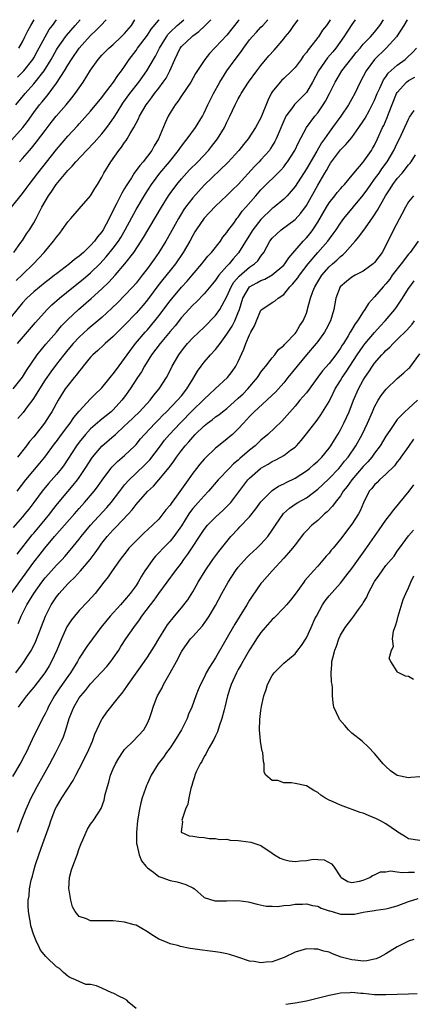
# Model space of a CAD drawing. Units: inches. Extents: x 2571000 to 2574000, y 1542000 to 1545000.
# Drawn here: x 2571123 to 2571192, y 1544827 to 1545000 of the extents above; entities that cross this region are included whole.
import ezdxf

# ---------------------------------------------------------------- set-up
doc = ezdxf.new("R2010")
doc.units = ezdxf.units.IN
doc.header["$MEASUREMENT"] = 0
doc.layers.add('LD25711542_2ft', color=143, linetype='Continuous')

msp = doc.modelspace()

# ---------------------------------------------------------------- linework, layer by layer
at = {"layer": 'LD25711542_2ft'}
for points, elevation in [([(2571161.16, 1545000), (2571161, 1544999.79), (2571159, 1544997.29), (2571157, 1544995.19), (2571156.8, 1544995), (2571155.93, 1544994.07), (2571155.09, 1544993), (2571153.49, 1544990.51), (2571152.64, 1544989), (2571151, 1544986.58), (2571150.39, 1544985.61), (2571149.9, 1544985), (2571149, 1544983.6), (2571148.65, 1544983), (2571148.13, 1544981.87), (2571146.95, 1544979), (2571146.2, 1544977.8), (2571145.78, 1544977), (2571145, 1544975.96), (2571144.24, 1544975), (2571143.65, 1544974.35), (2571142.68, 1544973), (2571142.18, 1544972.18), (2571141.25, 1544970.75), (2571141, 1544970.29), (2571140.51, 1544969.49), (2571140.29, 1544969), (2571139.56, 1544967.56), (2571139.17, 1544966.83), (2571139, 1544966.44), (2571138.49, 1544965.51), (2571138.26, 1544965), (2571137.21, 1544963), (2571137, 1544962.68), (2571136.21, 1544961.79), (2571135.67, 1544961), (2571135, 1544960.25), (2571133.73, 1544959), (2571133, 1544958.36), (2571132.19, 1544957.81), (2571131.3, 1544957), (2571129, 1544955.26), (2571128.68, 1544955), (2571127.71, 1544954.29), (2571127, 1544953.73), (2571125, 1544952.1), (2571123.8, 1544951), (2571123, 1544950.15), (2571121, 1544947.68)], 7632), ([(2571121.06, 1544967), (2571123, 1544969.39), (2571123.69, 1544970.31), (2571124.17, 1544971), (2571125.69, 1544973), (2571129, 1544977.14), (2571131, 1544979.47), (2571132.7, 1544981.3), (2571133, 1544981.66), (2571135, 1544983.9), (2571137, 1544986.29), (2571137.3, 1544986.7), (2571139.04, 1544989), (2571139.8, 1544990.2), (2571140.43, 1544991), (2571141, 1544991.78), (2571141.8, 1544993), (2571143, 1544994.6), (2571143.27, 1544995), (2571145, 1544997.28), (2571145.69, 1544998.31), (2571147, 1544999.92), (2571147.08, 1545000)], 7626), ([(2571121.12, 1544978.88), (2571123.1, 1544981), (2571123.91, 1544982.09), (2571125, 1544983.64), (2571126.02, 1544985), (2571126.48, 1544985.52), (2571127, 1544986.19), (2571127.38, 1544986.62), (2571129, 1544988.83), (2571130.4, 1544991), (2571131, 1544992.02), (2571131.62, 1544993), (2571133, 1544995.01), (2571135, 1544997.24), (2571135.92, 1544998.08), (2571136.8, 1544999), (2571137.73, 1545000)], 7622), ([(2571190.76, 1545000), (2571190.18, 1544999), (2571188.85, 1544997), (2571187.05, 1544995), (2571184.99, 1544993.01), (2571183.52, 1544991), (2571183, 1544989.99), (2571182.44, 1544989), (2571181.51, 1544987), (2571181, 1544986.06), (2571180.4, 1544985), (2571179.05, 1544983), (2571177.6, 1544981), (2571177, 1544980.21), (2571176.16, 1544979), (2571175.68, 1544978.32), (2571174.85, 1544976.85), (2571173, 1544973.72), (2571171, 1544970.65), (2571169.59, 1544969), (2571169, 1544968.41), (2571167.34, 1544967), (2571167, 1544966.74), (2571165, 1544964.8), (2571163.58, 1544963), (2571162.55, 1544961.45), (2571161.05, 1544958.95), (2571160.12, 1544957.88), (2571159.39, 1544957), (2571159, 1544956.59), (2571157.57, 1544955), (2571157.32, 1544954.68), (2571157, 1544954.16), (2571156.48, 1544953.52), (2571155, 1544951.75), (2571153.66, 1544950.34), (2571153, 1544949.72), (2571151, 1544947.55), (2571149.87, 1544946.13), (2571149, 1544945.12), (2571147.25, 1544943), (2571145.75, 1544941), (2571144.48, 1544939), (2571143.96, 1544938.04), (2571143.28, 1544937), (2571141.99, 1544935), (2571141, 1544933.62), (2571140.53, 1544933), (2571139, 1544931.35), (2571138.62, 1544931), (2571137, 1544929.67), (2571136.62, 1544929.38), (2571135, 1544927.97), (2571134.09, 1544927), (2571133, 1544925.66), (2571132.52, 1544925), (2571131, 1544922.64), (2571130.35, 1544921.65), (2571129.87, 1544921), (2571129, 1544919.93), (2571127.62, 1544918.38), (2571126.46, 1544917), (2571125, 1544915), (2571124.14, 1544913.86), (2571123.45, 1544913), (2571123, 1544912.47), (2571121.37, 1544910.63)], 7644), ([(2571121.39, 1544935), (2571123, 1544937.09), (2571123.73, 1544938.27), (2571125.62, 1544941), (2571127.12, 1544942.88), (2571129, 1544945.02), (2571129.9, 1544946.1), (2571131, 1544947.24), (2571132.85, 1544949), (2571135.08, 1544950.92), (2571137, 1544952.62), (2571138.22, 1544953.78), (2571139.35, 1544955), (2571141.06, 1544957), (2571142.6, 1544959), (2571143.92, 1544961), (2571144.34, 1544961.66), (2571147.46, 1544967), (2571148.71, 1544969), (2571149, 1544969.42), (2571150.17, 1544971), (2571151, 1544971.98), (2571152.44, 1544973.56), (2571153.86, 1544975), (2571155.75, 1544977), (2571156.32, 1544977.68), (2571157.35, 1544979), (2571158.57, 1544981), (2571159, 1544981.94), (2571159.53, 1544983), (2571160.46, 1544985), (2571161, 1544986.06), (2571161.35, 1544986.65), (2571161.53, 1544987), (2571162.82, 1544989), (2571164.27, 1544991), (2571165, 1544991.93), (2571166.39, 1544993.61), (2571167.35, 1544994.65), (2571169, 1544996.61), (2571169.29, 1544997), (2571170.06, 1544997.94), (2571170.78, 1544999), (2571171.53, 1545000)], 7636), ([(2571121.5, 1544959), (2571122.75, 1544960.75), (2571123, 1544961.12), (2571123.72, 1544962.28), (2571124.26, 1544963), (2571125, 1544964.25), (2571125.41, 1544965), (2571126.44, 1544967), (2571127.58, 1544969), (2571128.19, 1544969.81), (2571128.95, 1544971), (2571131, 1544973.46), (2571131.76, 1544974.24), (2571132.38, 1544975), (2571134.3, 1544977), (2571135.64, 1544978.36), (2571137, 1544979.93), (2571137.85, 1544981), (2571138.34, 1544981.66), (2571139.16, 1544982.84), (2571139.68, 1544983.68), (2571140.71, 1544985.29), (2571141.93, 1544987), (2571143.47, 1544989), (2571144.89, 1544991), (2571146.06, 1544993), (2571146.42, 1544993.58), (2571147.13, 1544995), (2571148.35, 1544997), (2571148.62, 1544997.38), (2571149, 1544997.78), (2571150.25, 1544999), (2571151.4, 1545000)], 7628), ([(2571121.85, 1544985), (2571123.47, 1544987), (2571125, 1544988.68), (2571125.27, 1544989), (2571126.83, 1544991), (2571128.06, 1544993), (2571129, 1544994.7), (2571129.18, 1544995), (2571130.59, 1544997), (2571130.77, 1544997.23), (2571132.31, 1544999), (2571133.16, 1545000)], 7620), ([(2571121.91, 1544954.09), (2571123, 1544955.16), (2571124.97, 1544957), (2571126.84, 1544959), (2571128.49, 1544961), (2571129, 1544961.74), (2571129.59, 1544962.41), (2571130.03, 1544963), (2571131, 1544964.4), (2571131.54, 1544965), (2571133, 1544966.72), (2571135, 1544968.97), (2571135.74, 1544970.26), (2571136.22, 1544971), (2571137, 1544972.3), (2571137.34, 1544973), (2571138.54, 1544975), (2571139.98, 1544977), (2571140.45, 1544977.55), (2571141, 1544978.39), (2571141.26, 1544978.74), (2571141.43, 1544979), (2571141.95, 1544979.95), (2571142.6, 1544981), (2571143.43, 1544982.57), (2571143.6, 1544983), (2571144.77, 1544985), (2571145, 1544985.31), (2571145.75, 1544986.25), (2571146.28, 1544987), (2571147, 1544987.93), (2571147.8, 1544989), (2571148.29, 1544989.71), (2571148.96, 1544991), (2571149.81, 1544993), (2571150.79, 1544995), (2571151, 1544995.28), (2571152.81, 1544997), (2571153, 1544997.15), (2571154.08, 1544997.92), (2571155.1, 1544998.9), (2571156.17, 1545000)], 7630), ([(2571122.07, 1544917), (2571123.59, 1544919), (2571126.07, 1544921.93), (2571126.94, 1544923), (2571128.67, 1544925.33), (2571129, 1544925.75), (2571129.91, 1544927), (2571131, 1544928.47), (2571131.41, 1544929), (2571132.05, 1544929.95), (2571133, 1544931.09), (2571135, 1544933.28), (2571135.86, 1544934.14), (2571136.81, 1544935), (2571137, 1544935.21), (2571138.47, 1544937), (2571138.7, 1544937.3), (2571139, 1544937.64), (2571139.55, 1544938.45), (2571141, 1544940.34), (2571141.43, 1544941), (2571142.93, 1544943), (2571144.62, 1544945), (2571145, 1544945.42), (2571146.32, 1544947), (2571147, 1544947.86), (2571149, 1544950.51), (2571151, 1544952.9), (2571152.01, 1544953.99), (2571152.9, 1544955), (2571154.59, 1544957), (2571154.76, 1544957.24), (2571155.65, 1544958.35), (2571156.29, 1544959), (2571157.86, 1544961), (2571158.31, 1544961.69), (2571159, 1544962.54), (2571159.17, 1544962.83), (2571160.2, 1544964.2), (2571160.78, 1544965), (2571161, 1544965.26), (2571161.72, 1544966.28), (2571162.32, 1544967), (2571164.07, 1544969), (2571165, 1544970.03), (2571168.51, 1544973.49), (2571169, 1544974.09), (2571169.4, 1544974.6), (2571169.69, 1544975), (2571170.96, 1544977), (2571171.61, 1544978.39), (2571173.03, 1544981), (2571174.47, 1544983), (2571175, 1544983.63), (2571175.96, 1544985), (2571176.36, 1544985.63), (2571177.08, 1544987), (2571178.04, 1544989), (2571178.39, 1544989.61), (2571179.23, 1544991), (2571181, 1544993.24), (2571181.77, 1544994.23), (2571182.44, 1544995), (2571183, 1544995.67), (2571184.29, 1544997), (2571184.61, 1544997.39), (2571185, 1544997.82), (2571185.93, 1544999), (2571186.59, 1545000)], 7642), ([(2571122.14, 1544989.86), (2571123, 1544990.75), (2571123.23, 1544991), (2571124.81, 1544993), (2571125, 1544993.3), (2571125.62, 1544994.38), (2571127, 1544996.97), (2571127.74, 1544998.26), (2571128.29, 1544999), (2571129, 1545000)], 7618), ([(2571181.59, 1545000), (2571181, 1544999.17), (2571179.59, 1544997), (2571178.16, 1544995), (2571177.65, 1544994.35), (2571176.74, 1544993.26), (2571175.15, 1544991), (2571174.07, 1544989), (2571173, 1544987.17), (2571172.86, 1544987), (2571170.93, 1544985.07), (2571170.57, 1544984.57), (2571169.4, 1544983), (2571169.25, 1544982.75), (2571169, 1544982.18), (2571167.67, 1544979), (2571167.45, 1544978.55), (2571167, 1544977.79), (2571166.7, 1544977.3), (2571166.48, 1544977), (2571165, 1544975.33), (2571164.69, 1544975), (2571163.84, 1544974.16), (2571161, 1544970.99), (2571159.97, 1544970.03), (2571159, 1544969.07), (2571157, 1544967.16), (2571155.96, 1544966.04), (2571155, 1544965.05), (2571153.59, 1544963), (2571153.37, 1544962.63), (2571153, 1544962.04), (2571152.45, 1544961), (2571151.3, 1544959), (2571149.93, 1544957), (2571149, 1544955.86), (2571147.74, 1544954.26), (2571146.87, 1544953.13), (2571145, 1544950.67), (2571144.24, 1544949.76), (2571143, 1544948.33), (2571141, 1544946.25), (2571139.72, 1544945), (2571139, 1544944.25), (2571137.59, 1544943), (2571137.3, 1544942.7), (2571136.26, 1544941.74), (2571135.41, 1544941), (2571135, 1544940.57), (2571133.7, 1544939), (2571133.41, 1544938.59), (2571133, 1544938.14), (2571132.53, 1544937.47), (2571132.12, 1544937), (2571131, 1544935.62), (2571130.55, 1544935), (2571129.29, 1544933), (2571128.18, 1544931), (2571127.71, 1544930.29), (2571126.91, 1544929), (2571125, 1544926.56), (2571124.27, 1544925.73), (2571123.73, 1544925), (2571122.14, 1544923)], 7640), ([(2571122.15, 1544943), (2571125.28, 1544946.72), (2571127.35, 1544949), (2571128.19, 1544949.81), (2571129.54, 1544951), (2571132.01, 1544953), (2571133.68, 1544954.32), (2571135, 1544955.44), (2571136.61, 1544957), (2571137.77, 1544958.23), (2571139, 1544959.76), (2571139.91, 1544961), (2571140.33, 1544961.67), (2571141.09, 1544963), (2571143, 1544966.57), (2571144.65, 1544969.35), (2571145.71, 1544971), (2571147.21, 1544973), (2571148.89, 1544975), (2571150.51, 1544977), (2571150.7, 1544977.3), (2571151.56, 1544978.44), (2571152.03, 1544979), (2571153.47, 1544981), (2571154.68, 1544983), (2571155, 1544983.6), (2571155.64, 1544985), (2571156.63, 1544987), (2571157.73, 1544989), (2571158.98, 1544991), (2571160.44, 1544993), (2571161.55, 1544994.45), (2571161.91, 1544995), (2571163, 1544996.47), (2571163.45, 1544997), (2571164.21, 1544997.79), (2571165, 1544998.68), (2571165.31, 1544999), (2571166.19, 1545000)], 7634), ([(2571177.2, 1545000), (2571177, 1544999.66), (2571176.53, 1544999), (2571175.85, 1544998.15), (2571175.12, 1544997), (2571175, 1544996.84), (2571173.57, 1544995), (2571173.3, 1544994.7), (2571173, 1544994.23), (2571172.44, 1544993.56), (2571172.06, 1544993), (2571171, 1544991.61), (2571170.41, 1544991), (2571169, 1544989.66), (2571168.67, 1544989.33), (2571168.36, 1544989), (2571167, 1544987.29), (2571166.82, 1544987), (2571166.21, 1544985.79), (2571165, 1544982.75), (2571164.05, 1544981), (2571162.74, 1544979), (2571161.95, 1544978.05), (2571161.12, 1544977), (2571159.16, 1544974.84), (2571155, 1544970.87), (2571153, 1544968.67), (2571151.74, 1544967), (2571151.43, 1544966.57), (2571151, 1544965.89), (2571150.46, 1544965), (2571149, 1544962.34), (2571148.25, 1544961), (2571147.02, 1544959), (2571146.17, 1544957.83), (2571145.61, 1544957), (2571145, 1544956.18), (2571144.09, 1544955), (2571143, 1544953.64), (2571142.44, 1544953), (2571141, 1544951.44), (2571139.79, 1544950.21), (2571138.77, 1544949.23), (2571137, 1544947.6), (2571134.5, 1544945.5), (2571133, 1544944.14), (2571131.95, 1544943), (2571131, 1544941.87), (2571130.28, 1544941), (2571129, 1544939.39), (2571127.98, 1544938.02), (2571127, 1544936.62), (2571124.84, 1544933.16), (2571123.85, 1544931.85), (2571123.14, 1544930.86), (2571122.18, 1544929.82)], 7638), ([(2571122.39, 1544995), (2571123, 1544996.1), (2571123.44, 1544997), (2571123.94, 1544998.06), (2571124.46, 1544999), (2571125.05, 1545000)], 7616), ([(2571122.48, 1544975), (2571123, 1544975.57), (2571124.24, 1544977), (2571124.61, 1544977.39), (2571125.51, 1544978.49), (2571127, 1544980.5), (2571128.08, 1544981.92), (2571128.94, 1544983), (2571130.68, 1544985), (2571131.72, 1544986.27), (2571132.3, 1544987), (2571133, 1544988.03), (2571133.7, 1544989), (2571135, 1544991.11), (2571136.34, 1544993), (2571137, 1544993.73), (2571138.24, 1544995), (2571139, 1544995.65), (2571140.41, 1544997), (2571141, 1544997.58), (2571142.18, 1544999), (2571142.82, 1545000)], 7624), ([(2571122.07, 1544905.93), (2571124.71, 1544909.29), (2571125, 1544909.61), (2571126.17, 1544911), (2571127.82, 1544913), (2571128.32, 1544913.68), (2571129.2, 1544914.8), (2571131, 1544916.96), (2571131.95, 1544918.05), (2571132.69, 1544919), (2571133, 1544919.43), (2571134.07, 1544921), (2571135.21, 1544922.79), (2571135.37, 1544923), (2571137, 1544924.94), (2571139.18, 1544926.82), (2571139.37, 1544927), (2571141, 1544928.48), (2571141.52, 1544929), (2571143.6, 1544931), (2571145.47, 1544933), (2571146.12, 1544933.88), (2571147.07, 1544935), (2571148.37, 1544937), (2571148.6, 1544937.4), (2571149.37, 1544939), (2571150.52, 1544941), (2571151, 1544941.64), (2571151.6, 1544942.4), (2571152.09, 1544943), (2571153, 1544943.98), (2571155, 1544945.87), (2571157, 1544947.92), (2571157.76, 1544949), (2571159, 1544951.25), (2571159.74, 1544953), (2571160.2, 1544953.8), (2571161.15, 1544954.85), (2571163, 1544956.41), (2571163.88, 1544957), (2571164.43, 1544957.57), (2571165, 1544958.4), (2571165.48, 1544959), (2571166.57, 1544961), (2571167, 1544961.55), (2571167.73, 1544962.27), (2571168.54, 1544963), (2571171, 1544964.82), (2571172.03, 1544965.97), (2571173, 1544967.31), (2571175, 1544970.85), (2571176.24, 1544973), (2571176.53, 1544973.47), (2571177, 1544974.36), (2571177.26, 1544974.73), (2571177.43, 1544975), (2571179, 1544977.12), (2571179.97, 1544978.03), (2571181, 1544979.29), (2571182.25, 1544981), (2571183, 1544982.12), (2571183.33, 1544982.67), (2571184.1, 1544984.1), (2571184.6, 1544985), (2571185, 1544985.84), (2571185.48, 1544987), (2571185.93, 1544987.93), (2571186.38, 1544989), (2571186.59, 1544989.41), (2571187, 1544989.96), (2571187.42, 1544990.58), (2571189, 1544992.01), (2571190.36, 1544993), (2571190.71, 1544993.29), (2571191.71, 1544994.29), (2571192.4, 1544995)], 7646), ([(2571121.04, 1544899), (2571125, 1544904.48), (2571126.11, 1544905.89), (2571126.95, 1544907), (2571128.63, 1544909), (2571132.17, 1544913), (2571133, 1544913.96), (2571133.95, 1544915), (2571135.66, 1544917), (2571136.24, 1544917.76), (2571137.06, 1544918.94), (2571138.57, 1544921), (2571138.76, 1544921.24), (2571139.75, 1544922.25), (2571141, 1544923.28), (2571142.8, 1544925), (2571143, 1544925.21), (2571143.81, 1544926.19), (2571144.49, 1544927), (2571146.38, 1544929), (2571147, 1544929.6), (2571147.68, 1544930.32), (2571148.38, 1544931), (2571150.32, 1544933), (2571151, 1544933.8), (2571151.96, 1544935), (2571153, 1544936.72), (2571153.19, 1544937), (2571153.85, 1544938.15), (2571154.46, 1544939), (2571155, 1544939.72), (2571156.11, 1544941), (2571157, 1544941.96), (2571157.79, 1544943), (2571159, 1544944.63), (2571159.22, 1544945), (2571159.93, 1544946.07), (2571160.4, 1544947), (2571161, 1544948.45), (2571161.2, 1544949), (2571161.8, 1544951), (2571162.97, 1544953), (2571164.3, 1544953.7), (2571165, 1544954.1), (2571165.68, 1544954.32), (2571167, 1544955.1), (2571169, 1544956.8), (2571169.18, 1544957), (2571169.91, 1544958.1), (2571172.42, 1544961), (2571173, 1544961.59), (2571173.64, 1544962.36), (2571174.12, 1544963), (2571175, 1544964.38), (2571176.52, 1544967), (2571177, 1544967.76), (2571178.02, 1544969), (2571178.44, 1544969.56), (2571179, 1544970.24), (2571179.35, 1544970.65), (2571179.7, 1544971), (2571181.35, 1544973), (2571183, 1544974.9), (2571184.45, 1544977), (2571184.66, 1544977.34), (2571185, 1544977.94), (2571185.52, 1544979), (2571186.41, 1544981), (2571186.61, 1544981.39), (2571187.21, 1544982.79), (2571187.45, 1544983.45), (2571188.89, 1544987), (2571189, 1544987.18), (2571190.65, 1544989), (2571191, 1544989.28), (2571192.09, 1544989.91)], 7648), ([(2571122.27, 1544893.73), (2571122.79, 1544895), (2571123.77, 1544897), (2571124.26, 1544897.74), (2571124.99, 1544899), (2571126.43, 1544901), (2571127, 1544901.73), (2571127.59, 1544902.41), (2571129, 1544903.97), (2571129.99, 1544905), (2571130.47, 1544905.53), (2571131.4, 1544906.6), (2571133, 1544908.55), (2571133.33, 1544909), (2571134.97, 1544911), (2571137.88, 1544914.12), (2571138.63, 1544915), (2571140.14, 1544917), (2571140.5, 1544917.5), (2571141, 1544918.11), (2571141.78, 1544919), (2571144.46, 1544921.54), (2571145.45, 1544922.55), (2571147.29, 1544925), (2571148.04, 1544925.96), (2571148.91, 1544927), (2571150.75, 1544929), (2571153, 1544931.26), (2571154.84, 1544933), (2571155, 1544933.19), (2571155.93, 1544934.07), (2571156.96, 1544935), (2571159.1, 1544937), (2571159.92, 1544938.08), (2571160.55, 1544939), (2571161, 1544939.86), (2571161.99, 1544942.01), (2571162.35, 1544943), (2571163, 1544944.52), (2571163.24, 1544945), (2571163.87, 1544946.13), (2571164.2, 1544947), (2571165, 1544948.84), (2571165.15, 1544949), (2571167, 1544950.24), (2571167.49, 1544950.51), (2571168.05, 1544951), (2571169, 1544951.62), (2571170.11, 1544953), (2571170.57, 1544953.43), (2571171.47, 1544954.53), (2571171.77, 1544955), (2571173.3, 1544957), (2571174.99, 1544959), (2571176.79, 1544961), (2571177.72, 1544962.28), (2571178.24, 1544963), (2571179, 1544964.21), (2571179.58, 1544965), (2571183, 1544969.13), (2571183.8, 1544970.2), (2571184.32, 1544971), (2571185, 1544971.9), (2571185.79, 1544973), (2571186.28, 1544973.72), (2571187.23, 1544975), (2571188.41, 1544977), (2571189, 1544978.25), (2571189.37, 1544979), (2571191, 1544982.5), (2571191.18, 1544982.82), (2571192, 1544984)], 7650), ([(2571121.85, 1544885), (2571123, 1544886.6), (2571123.3, 1544887), (2571123.8, 1544887.8), (2571124.58, 1544889), (2571124.73, 1544889.27), (2571125.37, 1544890.63), (2571127.04, 1544895), (2571128.07, 1544897), (2571129, 1544898.4), (2571129.47, 1544899), (2571131, 1544900.67), (2571131.31, 1544901), (2571132.18, 1544901.82), (2571133.22, 1544903), (2571134.93, 1544905), (2571135.84, 1544906.16), (2571136.4, 1544907), (2571137, 1544907.84), (2571137.92, 1544909), (2571139, 1544910.2), (2571139.41, 1544910.59), (2571141.67, 1544913), (2571142.3, 1544913.7), (2571143, 1544914.65), (2571145, 1544916.92), (2571146.09, 1544917.91), (2571147.02, 1544918.98), (2571148.84, 1544921.16), (2571149, 1544921.4), (2571149.69, 1544922.31), (2571150.14, 1544923), (2571151, 1544924.16), (2571151.67, 1544925), (2571152.31, 1544925.69), (2571153, 1544926.54), (2571153.43, 1544927), (2571155, 1544928.52), (2571155.58, 1544929), (2571156.41, 1544929.59), (2571157, 1544930.07), (2571157.56, 1544930.44), (2571158.23, 1544931), (2571159, 1544931.58), (2571161, 1544933.35), (2571161.84, 1544934.16), (2571162.66, 1544935), (2571164.37, 1544937), (2571164.61, 1544937.39), (2571165, 1544937.93), (2571165.46, 1544938.54), (2571165.87, 1544939), (2571167, 1544940.47), (2571167.44, 1544941), (2571168.08, 1544941.92), (2571169, 1544942.66), (2571169.15, 1544942.85), (2571169.31, 1544943), (2571171, 1544944.76), (2571171.19, 1544945), (2571171.86, 1544946.14), (2571172.44, 1544947), (2571173, 1544948.35), (2571173.22, 1544949), (2571173.28, 1544949.28), (2571173.72, 1544951), (2571174.14, 1544952.14), (2571174.49, 1544953), (2571175.73, 1544955), (2571177, 1544956.47), (2571177.58, 1544957), (2571178.34, 1544957.66), (2571179, 1544958.31), (2571179.41, 1544958.59), (2571179.81, 1544959), (2571181.61, 1544961), (2571182.25, 1544961.75), (2571183.38, 1544963.38), (2571184.73, 1544965.27), (2571185.53, 1544966.47), (2571186.94, 1544969), (2571187.75, 1544970.25), (2571188.21, 1544971), (2571189, 1544972.04), (2571189.85, 1544973), (2571191, 1544974.46), (2571191.26, 1544974.73), (2571191.45, 1544975), (2571192.2, 1544976.2)], 7652), ([(2571191.84, 1544969), (2571191, 1544967.93), (2571190.46, 1544967), (2571189.79, 1544965.79), (2571188.32, 1544963), (2571187, 1544960.24), (2571186.34, 1544959), (2571185.74, 1544958.26), (2571185, 1544957.23), (2571184.77, 1544957), (2571183, 1544955.76), (2571181.59, 1544955), (2571181, 1544954.66), (2571180.07, 1544953.93), (2571178.97, 1544953), (2571178.2, 1544951), (2571177.99, 1544950.01), (2571177.83, 1544949), (2571177.25, 1544947), (2571176.5, 1544945.5), (2571176.21, 1544945), (2571175, 1544943.38), (2571174.71, 1544943), (2571173, 1544941), (2571171.36, 1544939), (2571169.76, 1544937), (2571169, 1544936.1), (2571167.54, 1544934.46), (2571167, 1544933.92), (2571166.03, 1544933), (2571163.83, 1544931), (2571163, 1544930.16), (2571162.46, 1544929.54), (2571161.93, 1544929), (2571161, 1544927.95), (2571159.99, 1544927), (2571159.45, 1544926.55), (2571159, 1544926.15), (2571157, 1544924.55), (2571155.17, 1544922.83), (2571155, 1544922.65), (2571154.23, 1544921.77), (2571153.63, 1544921), (2571153, 1544920.17), (2571152.19, 1544919), (2571150.12, 1544916.12), (2571149.17, 1544914.83), (2571149, 1544914.57), (2571148.28, 1544913.72), (2571147.74, 1544913), (2571147, 1544912.09), (2571145.93, 1544911), (2571144.39, 1544909.61), (2571143, 1544908.29), (2571141.76, 1544907), (2571141.42, 1544906.58), (2571140.22, 1544905), (2571138.8, 1544903), (2571138.08, 1544901.92), (2571137.33, 1544901), (2571135.79, 1544899), (2571134.49, 1544897.51), (2571133, 1544895.98), (2571132.15, 1544895), (2571131.63, 1544894.37), (2571130.85, 1544893.15), (2571129.88, 1544891), (2571129.09, 1544889), (2571128.15, 1544887), (2571127.73, 1544886.27), (2571126.94, 1544885), (2571125, 1544882.48), (2571124.33, 1544881.67), (2571123.74, 1544881), (2571123, 1544880.02), (2571122.26, 1544879)], 7654), ([(2571192.67, 1544961), (2571191.24, 1544959), (2571191, 1544958.72), (2571189.7, 1544957), (2571188.12, 1544955), (2571187.66, 1544954.34), (2571187, 1544953.51), (2571186.51, 1544953), (2571185, 1544951.2), (2571183.93, 1544950.07), (2571183.29, 1544949), (2571183, 1544948.59), (2571182, 1544947), (2571181.56, 1544946.44), (2571181, 1544945.47), (2571180.82, 1544945.18), (2571180.73, 1544945), (2571180.35, 1544944.35), (2571179.51, 1544943), (2571179.31, 1544942.69), (2571179, 1544942.15), (2571178.19, 1544941), (2571177, 1544939.49), (2571175.81, 1544938.19), (2571175, 1544937.06), (2571173, 1544934.33), (2571172.4, 1544933.6), (2571171.87, 1544933), (2571171, 1544931.98), (2571168.65, 1544929.35), (2571166.2, 1544927), (2571165, 1544925.98), (2571163.96, 1544925), (2571163, 1544924.24), (2571161.27, 1544922.73), (2571161, 1544922.48), (2571160.19, 1544921.81), (2571159.38, 1544921), (2571157.44, 1544919), (2571155.76, 1544917), (2571155, 1544916.2), (2571153.94, 1544915), (2571153.49, 1544914.51), (2571153, 1544913.94), (2571152.59, 1544913.41), (2571152.31, 1544913), (2571151, 1544910.92), (2571149.64, 1544909), (2571149, 1544908.21), (2571147.8, 1544907), (2571147, 1544906.14), (2571146.44, 1544905.56), (2571145.97, 1544905), (2571145, 1544903.63), (2571144.58, 1544903), (2571143.96, 1544902.04), (2571143.4, 1544901), (2571143, 1544900.39), (2571142, 1544899), (2571141, 1544897.81), (2571140.6, 1544897.4), (2571140.27, 1544897), (2571138.44, 1544895), (2571136.79, 1544893), (2571135.33, 1544891), (2571134.36, 1544889.64), (2571133, 1544887.61), (2571132.68, 1544887), (2571131.45, 1544885), (2571131, 1544884.39), (2571129.61, 1544882.39), (2571128.68, 1544881), (2571127.55, 1544879), (2571127.39, 1544878.61), (2571127, 1544877.81), (2571126.56, 1544877), (2571124.71, 1544873.29), (2571123.64, 1544871), (2571123.42, 1544870.58), (2571122.73, 1544869.27), (2571121.25, 1544866.75)], 7656), ([(2571122.14, 1544857), (2571122.85, 1544859), (2571123.67, 1544861), (2571124.57, 1544863), (2571125, 1544863.88), (2571125.58, 1544865), (2571126.71, 1544867), (2571127.82, 1544869), (2571128.89, 1544871), (2571129.91, 1544873), (2571130.24, 1544873.76), (2571130.63, 1544875), (2571131.23, 1544877), (2571131.75, 1544878.25), (2571132.05, 1544879), (2571133, 1544880.61), (2571133.27, 1544881), (2571134.08, 1544881.92), (2571135, 1544883.1), (2571137.87, 1544886.13), (2571138.56, 1544887), (2571139, 1544887.61), (2571139.95, 1544889), (2571140.35, 1544889.65), (2571141.22, 1544891), (2571142.61, 1544893), (2571143.64, 1544894.36), (2571144.05, 1544895), (2571145.55, 1544897), (2571146.19, 1544897.81), (2571147, 1544898.98), (2571148.51, 1544901), (2571149.97, 1544903), (2571151, 1544904.35), (2571151.44, 1544905), (2571152.11, 1544905.89), (2571155, 1544910.24), (2571155.61, 1544911), (2571157, 1544912.41), (2571158.36, 1544913.64), (2571159.36, 1544914.64), (2571159.68, 1544915), (2571162.71, 1544919), (2571163, 1544919.31), (2571164.89, 1544921), (2571165, 1544921.08), (2571166.24, 1544921.76), (2571167, 1544922.23), (2571167.53, 1544922.47), (2571168.5, 1544923), (2571169, 1544923.3), (2571170.22, 1544924.22), (2571171, 1544924.78), (2571171.23, 1544925), (2571172.09, 1544925.91), (2571173, 1544927.07), (2571174.48, 1544929), (2571174.71, 1544929.29), (2571175, 1544929.67), (2571175.56, 1544930.44), (2571177, 1544932.81), (2571177.74, 1544934.26), (2571178.07, 1544935), (2571179, 1544936.5), (2571179.29, 1544937), (2571180.01, 1544937.99), (2571180.65, 1544939), (2571181.95, 1544941), (2571183, 1544942.54), (2571183.37, 1544943), (2571185, 1544944.93), (2571185.97, 1544946.03), (2571186.87, 1544947), (2571188.57, 1544949), (2571189, 1544949.59), (2571189.94, 1544951), (2571191, 1544952.67), (2571191.22, 1544953), (2571191.99, 1544954.01)], 7658), ([(2571143, 1544825.92), (2571141.72, 1544827), (2571141.38, 1544827.38), (2571141, 1544827.63), (2571140.07, 1544828.07), (2571139, 1544828.66), (2571138.72, 1544828.72), (2571137, 1544829.53), (2571136.06, 1544829.94), (2571135, 1544830.19), (2571134.15, 1544830.15), (2571133, 1544830.67), (2571132.33, 1544831), (2571131.38, 1544831.38), (2571131, 1544831.64), (2571130.26, 1544832.26), (2571129.56, 1544833), (2571129, 1544833.28), (2571127.26, 1544835), (2571127.11, 1544835.11), (2571126.2, 1544836.2), (2571125.84, 1544837), (2571125.53, 1544837.53), (2571124.98, 1544839), (2571124.51, 1544840.51), (2571124.42, 1544841), (2571124.32, 1544841.68), (2571124.09, 1544843), (2571124.01, 1544844.01), (2571124.02, 1544845), (2571124.2, 1544845.8), (2571124.27, 1544847), (2571124.55, 1544848.55), (2571124.77, 1544849.23), (2571125, 1544850.24), (2571125.3, 1544851.3), (2571125.89, 1544853), (2571126.62, 1544855), (2571127.76, 1544858.24), (2571127.98, 1544859), (2571128.77, 1544861), (2571129, 1544861.45), (2571129.94, 1544863), (2571131.93, 1544866.07), (2571132.4, 1544867), (2571133, 1544868.1), (2571134.49, 1544871), (2571135.36, 1544873), (2571135.77, 1544874.23), (2571137, 1544876.85), (2571137.08, 1544877), (2571137.88, 1544878.12), (2571138.57, 1544879), (2571139, 1544879.49), (2571140.17, 1544881), (2571140.55, 1544881.45), (2571141.39, 1544882.61), (2571141.65, 1544883), (2571144.47, 1544887), (2571145, 1544887.77), (2571146.25, 1544889.75), (2571147, 1544891.02), (2571148.24, 1544893), (2571148.55, 1544893.45), (2571149.8, 1544895), (2571151, 1544896.44), (2571151.44, 1544897), (2571152.1, 1544897.9), (2571153, 1544899.3), (2571153.97, 1544901), (2571155.15, 1544903), (2571156.54, 1544905), (2571157.6, 1544906.4), (2571159.7, 1544909), (2571161, 1544910.4), (2571161.3, 1544910.7), (2571163, 1544912.51), (2571164.11, 1544913.89), (2571165, 1544915.11), (2571166.83, 1544917), (2571167, 1544917.14), (2571168.11, 1544917.89), (2571169, 1544918.31), (2571169.45, 1544918.55), (2571171, 1544919.3), (2571173, 1544920.57), (2571173.54, 1544921), (2571174.3, 1544921.7), (2571175, 1544922.3), (2571175.7, 1544923), (2571177, 1544924.57), (2571177.32, 1544925), (2571177.95, 1544926.05), (2571178.55, 1544927), (2571179, 1544927.8), (2571179.61, 1544929), (2571180.05, 1544929.95), (2571180.51, 1544931), (2571181.3, 1544933), (2571182.18, 1544935), (2571183, 1544936.52), (2571183.29, 1544937), (2571183.99, 1544938.01), (2571184.63, 1544939), (2571185, 1544939.51), (2571186.3, 1544941), (2571186.66, 1544941.35), (2571187, 1544941.75), (2571187.67, 1544942.33), (2571188.28, 1544943), (2571189, 1544943.69), (2571190.67, 1544945.33), (2571191.61, 1544946.39), (2571192.03, 1544947)], 7660), ([(2571191.91, 1544838.09), (2571191, 1544837.79), (2571189, 1544836.77), (2571187, 1544835.59), (2571185.91, 1544835), (2571185.3, 1544834.7), (2571185, 1544834.62), (2571183.66, 1544834.34), (2571183, 1544834.29), (2571181.57, 1544834.43), (2571181, 1544834.5), (2571179.14, 1544835), (2571177.57, 1544835.57), (2571177, 1544835.84), (2571176.04, 1544836.04), (2571175, 1544836.36), (2571174.36, 1544836.36), (2571173, 1544836.42), (2571171, 1544835.84), (2571169.1, 1544834.9), (2571167.63, 1544834.37), (2571167, 1544834.18), (2571165.91, 1544834.09), (2571165, 1544833.98), (2571163.81, 1544834.19), (2571163, 1544834.29), (2571160.95, 1544835), (2571159.46, 1544835.46), (2571159, 1544835.57), (2571157.81, 1544835.81), (2571157, 1544835.9), (2571156.04, 1544836.04), (2571154.24, 1544836.24), (2571153, 1544836.45), (2571152.51, 1544836.51), (2571150.86, 1544836.86), (2571150.35, 1544837), (2571149.25, 1544837.25), (2571149, 1544837.34), (2571148.37, 1544837.63), (2571147, 1544838.16), (2571145.6, 1544839), (2571145, 1544839.45), (2571144.05, 1544840.05), (2571143, 1544840.58), (2571142.69, 1544840.69), (2571141, 1544841.13), (2571139, 1544841.36), (2571137, 1544841.36), (2571136.62, 1544841.38), (2571135, 1544841.39), (2571134.29, 1544841.71), (2571133, 1544842.15), (2571132.31, 1544843), (2571131.81, 1544843.81), (2571131.5, 1544845), (2571131.25, 1544846.75), (2571131.19, 1544847), (2571131.3, 1544849), (2571131.64, 1544850.36), (2571131.85, 1544851), (2571132.62, 1544853), (2571133, 1544854.12), (2571133.35, 1544855), (2571133.64, 1544855.64), (2571134.2, 1544857), (2571134.48, 1544857.52), (2571135, 1544858.36), (2571135.46, 1544859), (2571136.32, 1544860.32), (2571136.88, 1544861.12), (2571137.41, 1544862.59), (2571137.6, 1544863.6), (2571137.96, 1544865), (2571138.22, 1544865.78), (2571138.53, 1544867), (2571139, 1544868.14), (2571139.39, 1544869), (2571139.98, 1544870.02), (2571140.61, 1544871), (2571141, 1544871.54), (2571142.51, 1544873), (2571144.36, 1544875), (2571145, 1544876.18), (2571145.37, 1544877), (2571145.8, 1544878.2), (2571146, 1544879), (2571146.58, 1544880.58), (2571146.77, 1544881), (2571147.59, 1544882.41), (2571147.86, 1544883), (2571149.04, 1544885), (2571150.11, 1544887), (2571151, 1544888.75), (2571151.16, 1544889), (2571152.62, 1544891), (2571153, 1544891.45), (2571154.69, 1544893.31), (2571155.54, 1544894.46), (2571155.89, 1544895), (2571157, 1544896.87), (2571158.11, 1544899), (2571159.21, 1544901), (2571160.5, 1544903), (2571161, 1544903.65), (2571162.59, 1544905.41), (2571163, 1544905.82), (2571164.3, 1544907), (2571165, 1544907.68), (2571166.19, 1544909), (2571167, 1544910.13), (2571167.56, 1544911), (2571168.94, 1544913.06), (2571170.01, 1544913.99), (2571171.19, 1544914.81), (2571171.49, 1544915), (2571173, 1544915.86), (2571175, 1544917.35), (2571175.86, 1544918.14), (2571177, 1544919.23), (2571178.69, 1544921), (2571179, 1544921.35), (2571179.72, 1544922.28), (2571180.34, 1544923), (2571181.7, 1544925), (2571182.79, 1544927), (2571183.75, 1544929), (2571184.62, 1544931), (2571185, 1544931.84), (2571185.66, 1544933), (2571186.18, 1544933.82), (2571187.02, 1544934.98), (2571189, 1544936.85), (2571190.18, 1544937.82), (2571191, 1544938.59), (2571191.2, 1544938.8), (2571193, 1544941.18)], 7662), ([(2571192.56, 1544933), (2571191, 1544931.56), (2571190.35, 1544931), (2571189, 1544929.6), (2571188.73, 1544929.27), (2571187.67, 1544927.67), (2571187, 1544926.7), (2571185.96, 1544925), (2571185, 1544923.67), (2571184.54, 1544923), (2571183.83, 1544922.17), (2571183, 1544921.32), (2571180.97, 1544919), (2571180.16, 1544917.84), (2571179.5, 1544917), (2571179, 1544916.2), (2571178.05, 1544915), (2571177.62, 1544914.38), (2571176.64, 1544913.36), (2571176.21, 1544913), (2571175, 1544911.86), (2571173.95, 1544911), (2571173, 1544910.04), (2571172.51, 1544909.49), (2571171, 1544907.58), (2571170.57, 1544907), (2571169.86, 1544906.14), (2571169, 1544905.23), (2571166.97, 1544903), (2571165.2, 1544901), (2571165, 1544900.74), (2571163.46, 1544898.54), (2571163, 1544897.83), (2571162.51, 1544897), (2571161.16, 1544894.84), (2571160.41, 1544893.59), (2571157, 1544887.66), (2571155.95, 1544886.05), (2571155.38, 1544885), (2571155, 1544884.19), (2571154.38, 1544883), (2571153.97, 1544882.03), (2571153.56, 1544881), (2571152.83, 1544879), (2571152.27, 1544877.73), (2571152.03, 1544877), (2571150.99, 1544875), (2571149.77, 1544873), (2571149, 1544871.85), (2571148.39, 1544871), (2571147.84, 1544870.16), (2571146.93, 1544869), (2571145.66, 1544867), (2571145, 1544865.56), (2571144.82, 1544865.18), (2571144.65, 1544864.65), (2571144.08, 1544863), (2571143.85, 1544862.15), (2571143.61, 1544861), (2571143.27, 1544859), (2571143.06, 1544857), (2571143.11, 1544855), (2571143.17, 1544854.83), (2571143.57, 1544853), (2571143.95, 1544851.95), (2571144.74, 1544851), (2571145, 1544850.72), (2571146.09, 1544849.91), (2571147, 1544849.18), (2571147.53, 1544849), (2571149, 1544848.46), (2571150.24, 1544848.24), (2571151, 1544847.99), (2571151.77, 1544847.77), (2571153, 1544847.19), (2571153.3, 1544847), (2571155, 1544845.49), (2571156.9, 1544844.9), (2571158.92, 1544844.92), (2571161, 1544844.97), (2571162.74, 1544844.74), (2571163, 1544844.66), (2571164.31, 1544844.31), (2571165.94, 1544843.94), (2571167, 1544843.97), (2571167.92, 1544843.92), (2571169, 1544844.09), (2571170.14, 1544844.14), (2571171, 1544844.28), (2571172.29, 1544844.29), (2571173, 1544844.34), (2571174.05, 1544844.05), (2571175, 1544843.93), (2571175.6, 1544843.6), (2571177, 1544843.16), (2571177.11, 1544843.11), (2571177.54, 1544843), (2571179, 1544842.57), (2571179.46, 1544842.54), (2571181, 1544842.52), (2571181.45, 1544842.55), (2571183, 1544842.87), (2571183.77, 1544843), (2571185, 1544843.18), (2571185.23, 1544843.23), (2571187, 1544843.48), (2571187.68, 1544843.68), (2571189, 1544844.03), (2571191, 1544844.8), (2571192.7, 1544845.3)], 7664), ([(2571191.85, 1544926.15), (2571191, 1544924.86), (2571189.64, 1544923), (2571189.38, 1544922.62), (2571189, 1544922.17), (2571188.51, 1544921.49), (2571187, 1544919.97), (2571185.88, 1544919), (2571185.46, 1544918.54), (2571185, 1544918.13), (2571184.52, 1544917.48), (2571184.07, 1544917), (2571183.04, 1544914.96), (2571182.46, 1544913.54), (2571182.17, 1544913), (2571181, 1544911.2), (2571179, 1544908.53), (2571177.72, 1544907), (2571177.38, 1544906.62), (2571177, 1544906.12), (2571176.46, 1544905.54), (2571175, 1544903.8), (2571174.26, 1544903), (2571172.74, 1544901.26), (2571172.53, 1544901), (2571171, 1544898.89), (2571170.18, 1544897.82), (2571169.52, 1544897), (2571169, 1544896.44), (2571167.31, 1544894.69), (2571167, 1544894.41), (2571165.73, 1544893), (2571165, 1544892.14), (2571164.23, 1544891), (2571163.75, 1544890.25), (2571163, 1544889.1), (2571161.8, 1544887), (2571161.52, 1544886.48), (2571161, 1544885.61), (2571160.67, 1544885), (2571159.75, 1544883), (2571159.58, 1544882.42), (2571159.12, 1544881), (2571158.66, 1544879), (2571158.51, 1544878.51), (2571158.14, 1544877), (2571157.64, 1544875.64), (2571157.36, 1544874.64), (2571157, 1544873.92), (2571156.72, 1544873.28), (2571156.54, 1544873), (2571155.86, 1544871.86), (2571155.4, 1544871), (2571155.27, 1544870.73), (2571155, 1544870.29), (2571154.57, 1544869.43), (2571154.27, 1544869), (2571153.6, 1544867.6), (2571153.34, 1544867), (2571153.28, 1544866.73), (2571153, 1544865.84), (2571152.82, 1544865.18), (2571152.75, 1544865), (2571152.64, 1544864.64), (2571152.28, 1544863), (2571152.12, 1544861.88), (2571151.73, 1544861), (2571151.09, 1544859.09), (2571151.1, 1544859), (2571151.2, 1544858.8), (2571151, 1544857.52), (2571150.97, 1544857), (2571150.98, 1544856.98), (2571152.35, 1544856.35), (2571153, 1544856.27), (2571154.07, 1544856.07), (2571155, 1544856.05), (2571155.89, 1544855.89), (2571157, 1544855.88), (2571157.71, 1544855.71), (2571159, 1544855.73), (2571159.57, 1544855.57), (2571161, 1544855.54), (2571161.45, 1544855.45), (2571163.22, 1544855.22), (2571163.94, 1544855), (2571165, 1544854.63), (2571167, 1544853.29), (2571167.4, 1544853), (2571168.39, 1544852.39), (2571169, 1544852.17), (2571169.94, 1544851.94), (2571171, 1544851.83), (2571171.92, 1544851.92), (2571173, 1544852), (2571174.2, 1544852.2), (2571175, 1544852.17), (2571176.1, 1544852.1), (2571177.42, 1544851.42), (2571177.76, 1544851), (2571179, 1544849.14), (2571179.14, 1544849), (2571180.32, 1544848.32), (2571181, 1544848.14), (2571182.33, 1544848.33), (2571183, 1544848.54), (2571184.15, 1544849), (2571184.64, 1544849.36), (2571185, 1544849.46), (2571186.03, 1544849.97), (2571187, 1544850.02), (2571187.82, 1544850.18), (2571189, 1544850.02), (2571189.87, 1544849.87), (2571191, 1544849.94), (2571192.06, 1544849.94)], 7666), ([(2571193, 1544855.51), (2571191, 1544855.78), (2571190.3, 1544856.3), (2571189.09, 1544857), (2571188.84, 1544857.16), (2571187, 1544858.47), (2571186.05, 1544859), (2571185.34, 1544859.34), (2571183.92, 1544859.92), (2571183, 1544860.31), (2571182.47, 1544860.47), (2571179, 1544861.71), (2571177.69, 1544862.31), (2571177, 1544862.59), (2571176.27, 1544863), (2571175.52, 1544863.52), (2571175, 1544863.94), (2571174.33, 1544864.33), (2571173, 1544865.14), (2571171, 1544865.57), (2571170.35, 1544865.65), (2571169, 1544865.68), (2571167.95, 1544866.05), (2571167, 1544866.08), (2571165.88, 1544867), (2571165.55, 1544867.55), (2571165.58, 1544869), (2571165.43, 1544869.43), (2571165.33, 1544871), (2571165.24, 1544871.24), (2571164.92, 1544872.92), (2571164.92, 1544873.08), (2571164.74, 1544875), (2571164.82, 1544876.82), (2571165, 1544878.4), (2571165.1, 1544879.1), (2571165.51, 1544881), (2571165.92, 1544882.08), (2571166.17, 1544883), (2571167, 1544884.55), (2571167.3, 1544885), (2571168.13, 1544885.87), (2571169, 1544886.7), (2571171, 1544888.39), (2571171.51, 1544889), (2571172.14, 1544889.86), (2571173, 1544891.2), (2571173.81, 1544893), (2571174.51, 1544894.51), (2571174.75, 1544895), (2571175.84, 1544897), (2571176.3, 1544897.7), (2571177, 1544898.59), (2571179, 1544900.83), (2571179.97, 1544902.03), (2571181, 1544903.41), (2571183.34, 1544906.66), (2571185.79, 1544910.21), (2571187, 1544911.93), (2571187.84, 1544913), (2571188.32, 1544913.68), (2571189, 1544914.44), (2571189.45, 1544915), (2571191.1, 1544917), (2571191.9, 1544918.1)], 7668), ([(2571193, 1544866.74), (2571191.41, 1544866.59), (2571191, 1544866.52), (2571189, 1544866.97), (2571187.78, 1544867.78), (2571187, 1544868.52), (2571186.53, 1544869), (2571185, 1544870.8), (2571183.95, 1544871.95), (2571182.79, 1544873), (2571181, 1544874.4), (2571180.41, 1544875), (2571179.74, 1544875.74), (2571178.84, 1544876.84), (2571178.74, 1544877), (2571177.84, 1544879), (2571177.72, 1544879.72), (2571177.61, 1544881), (2571177.61, 1544882.39), (2571177.51, 1544883), (2571177.42, 1544883.42), (2571177.35, 1544885), (2571177.49, 1544886.51), (2571177.49, 1544887), (2571177.64, 1544887.64), (2571178.03, 1544889), (2571178.29, 1544889.71), (2571178.73, 1544891), (2571179, 1544891.67), (2571179.82, 1544893), (2571181, 1544894.55), (2571181.36, 1544895), (2571182.18, 1544896.18), (2571182.89, 1544897.11), (2571183, 1544897.33), (2571183.63, 1544898.37), (2571183.88, 1544899), (2571184.93, 1544901), (2571185, 1544901.12), (2571185.8, 1544902.2), (2571186.31, 1544903), (2571187, 1544903.93), (2571187.92, 1544905), (2571188.43, 1544905.57), (2571189, 1544906.47), (2571189.41, 1544907), (2571190.48, 1544908.48), (2571191, 1544909.17), (2571191.86, 1544910.14)], 7670), ([(2571191.84, 1544883.84), (2571191, 1544884.39), (2571190.42, 1544884.42), (2571189.25, 1544885), (2571189.06, 1544885.06), (2571189, 1544885.24), (2571187.86, 1544887), (2571187.55, 1544887.55), (2571188, 1544889), (2571188.31, 1544889.69), (2571188.17, 1544891), (2571188.36, 1544892.36), (2571188.56, 1544893), (2571188.68, 1544893.32), (2571189, 1544894.26), (2571189.17, 1544895), (2571190.05, 1544897.95), (2571190.5, 1544899), (2571191, 1544899.99), (2571191.37, 1544901), (2571191.89, 1544902.11)], 7672), ([(2571192.53, 1544828.53), (2571191, 1544828.46), (2571187, 1544828.32), (2571186.35, 1544828.35), (2571185, 1544828.37), (2571183, 1544828.57), (2571182.58, 1544828.58), (2571181, 1544828.73), (2571180.68, 1544828.68), (2571179, 1544828.61), (2571178.5, 1544828.5), (2571177, 1544828.22), (2571173, 1544827.24), (2571171, 1544826.85), (2571169.37, 1544826.63)], 7660)]:
    msp.add_lwpolyline(points, dxfattribs=dict(at, elevation=elevation))

doc.saveas('drawing.dxf')
